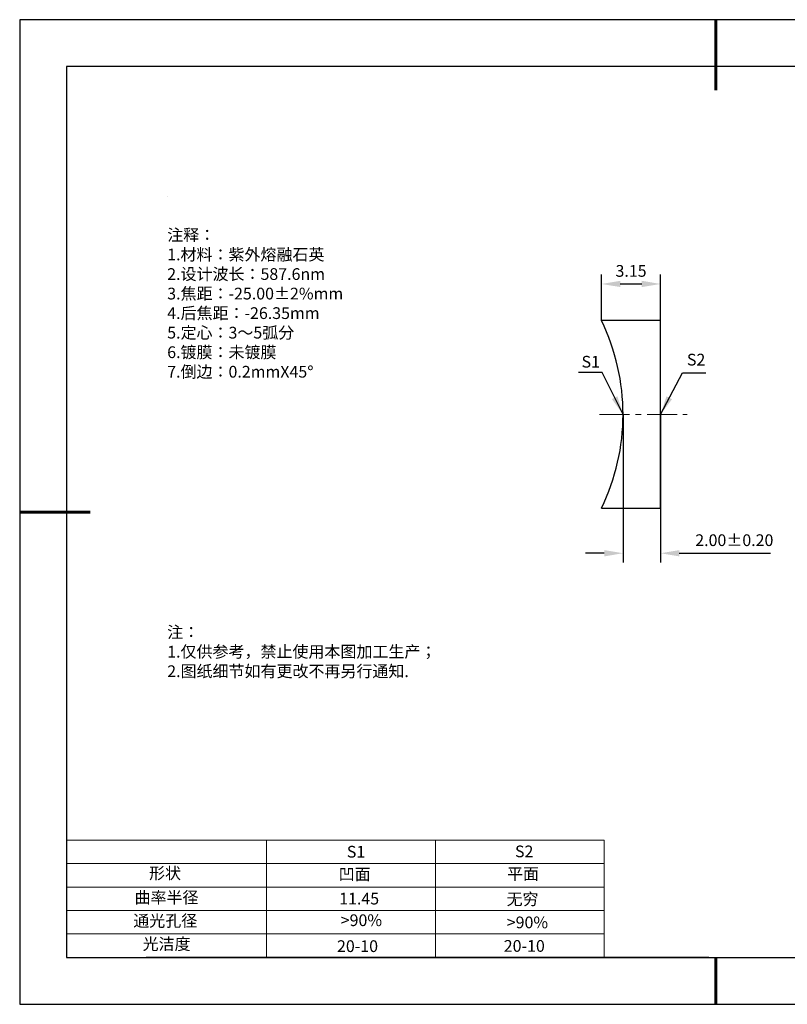
# Model space of a CAD drawing. Units: millimetres. Extents: x 0 to 297, y -2 to 208.
# Drawn here: x 0 to 163, y -2 to 208 of the extents above; entities that cross this region are included whole.
import ezdxf

# ---------------------------------------------------------------- set-up
doc = ezdxf.new("R2010")
doc.units = ezdxf.units.MM
doc.header["$PDSIZE"] = -1
doc.linetypes.add('CENTER', pattern=[10.16, 6.35, -1.27, 1.27, -1.27])
for name, color, linetype, lineweight in [('2细线层', 4, 'Continuous', 15), ('3中心线层', 1, 'CENTER', 9), ('7标注层', 4, 'Continuous', 5), ('粗实线层', 7, 'Continuous', 25)]:
    doc.layers.add(name, color=color, linetype=linetype, lineweight=lineweight)
for name, color, linetype in [('6文字层', 3, 'Continuous'), ('6文字层 @ 1', 3, 'Continuous'), ('细实线层', 7, 'Continuous')]:
    doc.layers.add(name, color=color, linetype=linetype)
doc.styles.add('TH-GBD2M', font='calibri.ttf', dxfattribs={"width": 0.8, "height": 2.5})
doc.styles.add('标准', font='txt', dxfattribs={"height": 9.59})
doc.dimstyles.new('TH-GBD2M', dxfattribs={"dimtxt": 2.5, "dimasz": 4, "dimexe": 2, "dimexo": 0, "dimgap": 1.5, "dimtad": 1, "dimzin": 1, "dimdsep": 46, "dimtxsty": 'TH-GBD2M', "dimcen": 0, "dimclrt": 3, "dimadec": 0, "dimazin": 3, "dimtfac": 1, "dimtofl": 0, "dimtmove": 0, "dimatfit": 3, "dimfxl": 1, "dimtolj": 1, "dimtzin": 0, "dimarcsym": 0})

# ---------------------------------------------------------------- blocks, each defined once
blk = doc.blocks.new('*X6')
at = {"layer": '粗实线层', "lineweight": 60}
for p, q in [((0, 105), (0, 90)), ((-148.5, 0), (-133.5, 0)), ((0, -105), (0, -95))]:
    blk.add_line(p, q, dxfattribs=at)
at = {"layer": '粗实线层'}
for p, q in [((-138.5, 95), (-138.5, -95)), ((138.5, 95), (-138.5, 95)), ((-138.5, -95), (138.5, -95))]:
    blk.add_line(p, q, dxfattribs=at)
at = {"layer": '细实线层'}
for p, q in [((148.5, 105), (-148.5, 105)), ((-148.5, 105), (-148.5, -105)), ((-148.5, -105), (148.5, -105))]:
    blk.add_line(p, q, dxfattribs=at)
blk = doc.blocks.new('*D14')
at = {"layer": '7标注层', "color": 0, "lineweight": -2, "transparency": 16777216}
for p, q in [((123.68, 144), (123.68, 153.83)), ((136.28, 144), (136.28, 153.83)), ((127.68, 151.83), (132.28, 151.83))]:
    blk.add_line(p, q, dxfattribs=at)
at = {"layer": '7标注层', "color": 0, "transparency": 16777216}
for points in [[(127.68, 152.5), (127.68, 151.17), (123.68, 151.83)], [(132.28, 152.5), (132.28, 151.17), (136.28, 151.83)]]:
    blk.add_solid(points, dxfattribs=at)
at = {"layer": 'Defpoints', "color": 0, "transparency": 16777216}
for p in [(136.28, 151.83), (123.68, 144), (136.28, 144)]:
    blk.add_point(p, dxfattribs=at)
at = {"layer": '7标注层', "color": 3, "transparency": 16777216, "insert": (129.98, 154.61), "char_height": 2.5, "attachment_point": 5, "style": 'TH-GBD2M'}
blk.add_mtext('\\A1;3.15', dxfattribs=at)
blk = doc.blocks.new('*D15')
at = {"layer": '7标注层', "color": 0, "lineweight": -2, "transparency": 16777216}
for p, q in [((128.28, 124), (128.28, 92.4)), ((136.28, 124), (136.28, 92.4)), ((124.28, 94.4), (120.28, 94.4)), ((140.28, 94.4), (159.74, 94.4))]:
    blk.add_line(p, q, dxfattribs=at)
at = {"layer": '7标注层', "color": 0, "transparency": 16777216}
for points in [[(124.28, 95.07), (124.28, 93.73), (128.28, 94.4)], [(140.28, 95.07), (140.28, 93.73), (136.28, 94.4)]]:
    blk.add_solid(points, dxfattribs=at)
at = {"layer": 'Defpoints', "color": 0, "transparency": 16777216}
for p in [(128.28, 124), (136.28, 124), (136.28, 94.4)]:
    blk.add_point(p, dxfattribs=at)
at = {"layer": '7标注层', "color": 3, "transparency": 16777216, "insert": (152.01, 97.18), "char_height": 2.5, "attachment_point": 5, "style": 'TH-GBD2M'}
blk.add_mtext('\\A1;2.00±0.20', dxfattribs=at)

msp = doc.modelspace()

# ---------------------------------------------------------------- linework, layer by layer
at = {"color": 7, "linetype": 'Continuous', "lineweight": 25}
for p, q in [((136.278, 144.003), (123.681, 144.003)), ((136.278, 104.003), (136.278, 144.003)), ((123.681, 104.003), (136.278, 104.003))]:
    msp.add_line(p, q, dxfattribs=at)
msp.add_arc((82.478, 124.003), 45.8, 334.10768, 25.89232, dxfattribs=at)
msp.add_arc((82.478, 124.003), 45.8, 334.10768, 25.89232, dxfattribs=at)
at = {"layer": '2细线层'}
for p, q in [((9.597, 33.194), (124.243, 33.194)), ((52.243, 33.194), (52.243, 8.194)), ((88.243, 33.194), (88.243, 8.194)), ((124.243, 33.194), (124.243, 8.194)), ((9.597, 28.194), (124.243, 28.194)), ((9.597, 23.194), (124.243, 23.194)), ((9.597, 18.194), (124.243, 18.194)), ((9.597, 13.194), (124.243, 13.194))]:
    msp.add_line(p, q, dxfattribs=at)
at = {"layer": '3中心线层'}
msp.add_line((123.278, 124.003), (141.945, 124.003), dxfattribs=at)
at = {"layer": '6文字层', "color": 0}
msp.add_line((146.597, 8.194), (26.597, 8.194), dxfattribs=at)
at = {"layer": '7标注层'}
msp.add_line((31.057, 170.495), (31.057, 170.495), dxfattribs=at)

# ---------------------------------------------------------------- block references
at = {"layer": '粗实线层'}
msp.add_blockref('*X6', (148.097, 103.194), dxfattribs=at)

# ---------------------------------------------------------------- texts
at = {"layer": '6文字层', "color": 3, "insert": (77.77, 147.589), "char_height": 2.5, "attachment_point": 5}
msp.add_mtext_dynamic_manual_height_columns('\\pxsm1,ql;{\\fSimSun|b0|i0|c134|p2;注释：\\fSimSun|b0|i0|c0|p2; \\P\\fSimSun|b0|i0|c134|p2;1.材料：紫外熔融石英 \\fSimSun|b0|i0|c0|p2;                                              \\P\\fSimSun|b0|i0|c134|p2;2.设计波长：587.6\\fSimSun|b0|i0|c0|p2;n\\fSimSun|b0|i0|c134|p2;m\\fSimSun|b0|i0|c0|p2;         \\P\\fSimSun|b0|i0|c134|p2;3.焦距：-25.00\\fAdobe Pi Std|b0|i0|c134|p0;\\C256;±\\fSimSun|b0|i0|c134|p2;\\C3;2%\\H0.99999x;mm\\P4.后焦距：-26.35mm\\fSimSun|b0|i0|c0|p2;     \\P\\fSimSun|b0|i0|c134|p2;5.定心：3～5弧分\\P6.镀膜：未镀膜\\P7.倒边：0.2mm\\f@SimSun|b0|i0|c0|p2;\\C256;X\\f@SimSun|b0|i0|c134|p2;45\\fAdobe Pi Std|b0|i0|c134|p0;\\H1.0833x;°}', width=93.42571, gutter_width=1, heights=[126.523], dxfattribs=at)
at = {"layer": '6文字层', "insert": (31.057, 78.823), "char_height": 2.5, "attachment_point": 1, "style": '标准'}
msp.add_mtext_dynamic_manual_height_columns('{\\fSimSun|b1|i0|c134|p2;\\C1;注：\\P\\pxqj;1.仅供参考，禁止使用本图加工生产；\\P2.图纸细节如有更改不再另行通知.}', width=119.68608, gutter_width=1, heights=[0], dxfattribs=at)
at = {"layer": '6文字层', "attachment_point": 1}
for s, width, heights, insert, char_height in [('{\\fSimSun|b0|i0|c0|p2;S1}', 24.72262, [0], (69.368, 31.984), 2.5), ('{\\fSimSun|b0|i0|c0|p2;S2}', 21.29572, [0], (105.229, 32.053), 2.5), ('{\\fSimSun|b0|i0|c134|p2;形状}', 13.96779, [0], (27.177, 27.403), 2.5), ('{\\fSimSun|b0|i0|c134|p2;凹面}', 21.8361, [0], (67.636, 27.187), 2.5), ('{\\fSimSun|b0|i0|c134|p2;平面}', 16.12894, [0], (103.527, 27.278), 2.5), ('{\\fSimSun|b0|i0|c134|p2;曲率半径}', 14.91976, [0], (24.085, 22.232), 2.5), ('\\pxt4;{\\fSimSun|b0|i0|c134|p2;无穷}', 35.36398, [5], (103.441, 21.879), 2.5), ('{\\fSimSun|b0|i0|c134|p2;通光孔径}', 15.56923, [0], (23.819, 17.258), 2.5), ('\\pxsm1,ql;{\\fSimSun|b0|i0|c134|p2;\\C3;>90%}', 25.43244, [0], (68.066, 17.378), 2.5), ('{\\fSimSun|b0|i0|c134|p2;\\C3;>90%}', 25.43244, [0], (103.477, 16.914), 2.5), ('{\\fSimSun|b0|i0|c134|p2;光洁度}', 16.39629, [0], (25.815, 12.309), 2.5), ('{\\fSimSun|b0|i0|c134|p2;\\H1.25x;20-10}', 19.16365, [0], (67.272, 11.848), 2), ('{\\fSimSun|b0|i0|c134|p2;\\H1.25x;20-10}', 19.16365, [0], (102.833, 11.893), 2)]:
    msp.add_mtext_dynamic_manual_height_columns(s, width=width, gutter_width=17.5, heights=heights, dxfattribs=dict(at, insert=insert, char_height=char_height))
at = {"layer": '6文字层 @ 1', "insert": (67.73, 21.985), "char_height": 2.5, "attachment_point": 1}
msp.add_mtext_dynamic_manual_height_columns('{\\fSimSun|b0|i0|c134|p2;\\C3;11.45}', width=7.48611, gutter_width=12.5, heights=[-2.5], dxfattribs=at)
at = {"layer": '7标注层', "color": 3, "char_height": 2.5, "attachment_point": 5, "style": 'TH-GBD2M'}
for s, insert in [('\\A1;S1', (121.391, 135.242)), ('\\A1;S2', (143.863, 135.689))]:
    msp.add_mtext(s, dxfattribs=dict(at, insert=insert))

# ---------------------------------------------------------------- dimensions: what is measured, and where the dimension line sits
at = {"layer": '7标注层'}
for base, p1, p2, override, picture, middle in [((136.278, 151.833), (123.681, 144.003), (136.278, 144.003), {"dimlfac": 0.25}, '*D14', (129.979, 154.614)), ((136.278, 94.4), (128.278, 124.003), (136.278, 124.003), {"dimlfac": 0.25, "dimtol": 1, "dimtp": 0.2, "dimtm": 0.2}, '*D15', (152.007, 97.181))]:
    dim = msp.add_linear_dim(base=base, p1=p1, p2=p2, dimstyle='TH-GBD2M', override=override, dxfattribs=at)
    dim.commit()
    dim.dimension.update_dxf_attribs({"geometry": picture, "text_midpoint": middle})

# ---------------------------------------------------------------- leaders
for points in [[(128.278, 124.003), (123.792, 132.919), (118.767, 132.919)], [(136.278, 124.003), (140.928, 132.909), (145.953, 132.909)]]:
    msp.add_leader(points, dimstyle='TH-GBD2M', override={"dimgap": 1.5, "dimtad": 0, "dimtxsty": 'TH-GBD2M'}, dxfattribs=at)

doc.saveas('drawing.dxf')
